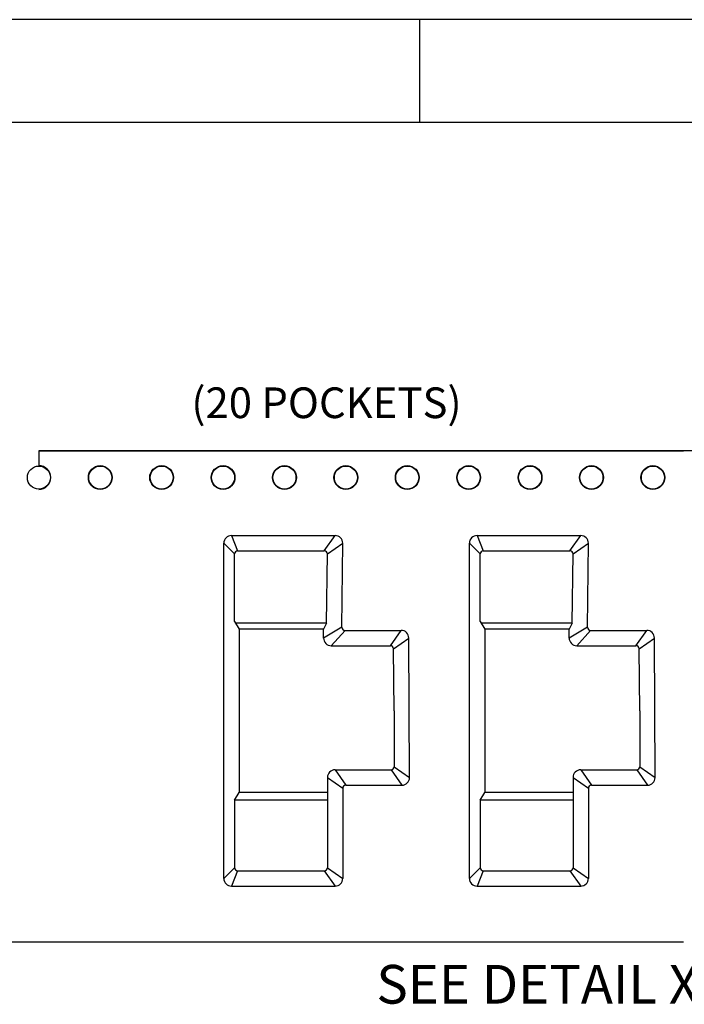
# Model space of a CAD drawing. Units: millimetres. Extents: x 0 to 192, y 71 to 136.
# Drawn here: x 110 to 121, y 120 to 136 of the extents above; entities that cross this region are included whole.
import ezdxf

# ---------------------------------------------------------------- set-up
doc = ezdxf.new("R2010")
doc.units = ezdxf.units.MM
doc.layers.add('DIM', color=3, linetype='Continuous', lineweight=13)
doc.layers.add('package', color=7, linetype='Continuous')
doc.styles.add('package', font='arial.ttf', dxfattribs={"height": 0.5})
doc.styles.add('ROMANS', font='arial.ttf')
doc.dimstyles.new('package', dxfattribs={"dimscale": 0.16, "dimtxt": 3, "dimasz": 2.5, "dimexe": 1.25, "dimexo": 0.625, "dimgap": 0.5, "dimtad": 0, "dimlfac": 2, "dimzin": 0, "dimdsep": 46, "dimtxsty": 'ROMANS', "dimcen": 0.09, "dimclrd": 7, "dimclre": 7, "dimclrt": 7, "dimadec": 0, "dimazin": 0, "dimtp": 0.05, "dimtm": 0.05, "dimtfac": 0.6, "dimtmove": 0, "dimatfit": 3, "dimfxl": 1, "dimtolj": 1, "dimtzin": 0, "dimarcsym": 0})

# ---------------------------------------------------------------- blocks, each defined once
blk = doc.blocks.new('成品图框')
for p, q in [((1169.354, 45.473), (1097.653, 45.473)), ((1110.476, 45.473), (1110.476, 44.164)), ((1168.045, 44.164), (1098.962, 44.164))]:
    blk.add_line(p, q)

msp = doc.modelspace()

# ---------------------------------------------------------------- linework, layer by layer
at = {"color": 7, "linetype": 'Continuous'}
for p, q in [((110.6174, 128.5898), (121.1174, 128.5898)), ((109.2717, 120.5898), (121.1174, 120.5898))]:
    msp.add_line(p, q, dxfattribs=at)
at = {"ltscale": 43.310337}
for p, q in [((113.7543, 127.2073), (113.8543, 126.9573)), ((113.7543, 127.2073), (115.4418, 127.2073)), ((115.2668, 126.9573), (115.4418, 127.2073)), ((117.7543, 127.2073), (117.8543, 126.9573)), ((117.7543, 127.2073), (119.4418, 127.2073)), ((119.2668, 126.9573), (119.4418, 127.2073)), ((113.6293, 127.0823), (113.8043, 126.9073)), ((113.6293, 121.6223), (113.6293, 127.0823)), ((115.3168, 126.9073), (115.5668, 127.0823)), ((115.5543, 125.7135), (115.5668, 127.0823)), ((117.6293, 127.0823), (117.8043, 126.9073)), ((117.6293, 121.6223), (117.6293, 127.0823)), ((119.3168, 126.9073), (119.5668, 127.0823)), ((119.5543, 125.7135), (119.5668, 127.0823)), ((113.8043, 125.8073), (113.8043, 126.9073)), ((113.8543, 126.9573), (115.2668, 126.9573)), ((115.3043, 125.7823), (115.3168, 126.9073)), ((117.8043, 125.8073), (117.8043, 126.9073)), ((117.8543, 126.9573), (119.2668, 126.9573)), ((119.3043, 125.7823), (119.3168, 126.9073)), ((113.8043, 125.8073), (113.8793, 125.6823)), ((115.3043, 125.7823), (113.8193, 125.7823)), ((115.3043, 125.7823), (115.2543, 125.6823)), ((117.8043, 125.8073), (117.8793, 125.6823)), ((119.3043, 125.7823), (117.8193, 125.7823)), ((119.3043, 125.7823), (119.2543, 125.6823)), ((113.8793, 125.6823), (113.8793, 123.0223)), ((115.2543, 125.6823), (113.8793, 125.6823)), ((115.5543, 125.7135), (115.2543, 125.5385)), ((115.2543, 125.5385), (115.2543, 125.6823)), ((115.6043, 125.6635), (115.3793, 125.4135)), ((115.6043, 125.6635), (116.5168, 125.6635)), ((116.3418, 125.4135), (116.5168, 125.6635)), ((117.8793, 125.6823), (117.8793, 123.0223)), ((119.2543, 125.6823), (117.8793, 125.6823)), ((119.5543, 125.7135), (119.2543, 125.5385)), ((119.2543, 125.5385), (119.2543, 125.6823)), ((119.6043, 125.6635), (119.3793, 125.4135)), ((119.6043, 125.6635), (120.5168, 125.6635)), ((120.3418, 125.4135), (120.5168, 125.6635)), ((116.3918, 125.3635), (116.6418, 125.5385)), ((116.6543, 123.266), (116.6418, 125.5385)), ((120.3918, 125.3635), (120.6418, 125.5385)), ((120.6543, 123.266), (120.6418, 125.5385)), ((115.3793, 125.4135), (116.3418, 125.4135)), ((116.4043, 124.3523), (116.3918, 125.3635)), ((119.3793, 125.4135), (120.3418, 125.4135)), ((120.4043, 124.3523), (120.3918, 125.3635)), ((116.4043, 124.3523), (116.4043, 123.441)), ((116.4043, 124.3523), (116.4043, 123.441)), ((120.4043, 124.3523), (120.4043, 123.441)), ((120.4043, 124.3523), (120.4043, 123.441)), ((115.4418, 123.391), (115.6168, 123.141)), ((115.4418, 123.391), (116.3543, 123.391)), ((115.5343, 123.391), (116.3543, 123.391)), ((116.3543, 123.391), (116.5293, 123.141)), ((116.4043, 123.441), (116.6543, 123.266)), ((119.4418, 123.391), (119.6168, 123.141)), ((119.4418, 123.391), (120.3543, 123.391)), ((119.5343, 123.391), (120.3543, 123.391)), ((120.3543, 123.391), (120.5293, 123.141)), ((120.4043, 123.441), (120.6543, 123.266)), ((115.3168, 123.266), (115.5668, 123.091)), ((115.3168, 123.266), (115.3168, 121.7973)), ((119.3168, 123.266), (119.5668, 123.091)), ((119.3168, 123.266), (119.3168, 121.7973)), ((115.5668, 123.091), (115.5668, 121.6223)), ((115.6168, 123.141), (116.5293, 123.141)), ((119.5668, 123.091), (119.5668, 121.6223)), ((119.6168, 123.141), (120.5293, 123.141)), ((113.8043, 122.8973), (113.8793, 123.0223)), ((113.8043, 122.8973), (113.8043, 121.7973)), ((115.3168, 122.8973), (113.8043, 122.8973)), ((115.3168, 123.0223), (113.8793, 123.0223)), ((117.8043, 122.8973), (117.8793, 123.0223)), ((117.8043, 122.8973), (117.8043, 121.7973)), ((119.3168, 122.8973), (117.8043, 122.8973)), ((119.3168, 123.0223), (117.8793, 123.0223)), ((113.8043, 121.7973), (113.6293, 121.6223)), ((113.8543, 121.7473), (113.7543, 121.4973)), ((113.8543, 121.7473), (115.2668, 121.7473)), ((115.2668, 121.7473), (115.4418, 121.4973)), ((115.3168, 121.7973), (115.5668, 121.6223)), ((117.8043, 121.7973), (117.6293, 121.6223)), ((117.8543, 121.7473), (117.7543, 121.4973)), ((117.8543, 121.7473), (119.2668, 121.7473)), ((119.2668, 121.7473), (119.4418, 121.4973)), ((119.3168, 121.7973), (119.5668, 121.6223)), ((113.7543, 121.4973), (115.4418, 121.4973)), ((117.7543, 121.4973), (119.4418, 121.4973))]:
    msp.add_line(p, q, dxfattribs=at)
at = {"color": 7, "linetype": 'Continuous'}
for centre in [(110.6174, 128.1523), (111.6174, 128.1523), (112.6174, 128.1523), (113.6174, 128.1523), (114.6174, 128.1523), (115.6174, 128.1523), (116.6174, 128.1523), (117.6174, 128.1523), (118.6174, 128.1523), (119.6174, 128.1523), (120.6174, 128.1523)]:
    msp.add_circle(centre, 0.1875, dxfattribs=at)
at = {"ltscale": 43.310337}
for centre, radius, start, end in [((113.7543, 127.0823), 0.125, 90, 180), ((115.4418, 127.0823), 0.125, 360, 90), ((117.7543, 127.0823), 0.125, 90, 180), ((119.4418, 127.0823), 0.125, 360, 90), ((113.8543, 126.9073), 0.05, 90, 180), ((115.2668, 126.9073), 0.05, 360, 90), ((117.8543, 126.9073), 0.05, 90, 180), ((119.2668, 126.9073), 0.05, 360, 90), ((115.6043, 125.7135), 0.05, 180, 270), ((116.5168, 125.5385), 0.125, 360, 90), ((119.6043, 125.7135), 0.05, 180, 270), ((120.5168, 125.5385), 0.125, 360, 90), ((115.3793, 125.5385), 0.125, 180, 270), ((119.3793, 125.5385), 0.125, 180, 270), ((116.3418, 125.3635), 0.05, 360, 90), ((120.3418, 125.3635), 0.05, 360, 90), ((115.4418, 123.266), 0.125, 90, 180), ((116.3543, 123.441), 0.05, 270, 0), ((119.4418, 123.266), 0.125, 90, 180), ((120.3543, 123.441), 0.05, 270, 0), ((116.5293, 123.266), 0.125, 270, 360), ((120.5293, 123.266), 0.125, 270, 360), ((115.6168, 123.091), 0.05, 90, 180), ((119.6168, 123.091), 0.05, 90, 180), ((113.8543, 121.7973), 0.05, 180, 270), ((115.2668, 121.7973), 0.05, 270, 0), ((117.8543, 121.7973), 0.05, 180, 270), ((119.2668, 121.7973), 0.05, 270, 0), ((113.7543, 121.6223), 0.125, 180, 270), ((115.4418, 121.6223), 0.125, 270, 0), ((117.7543, 121.6223), 0.125, 180, 270), ((119.4418, 121.6223), 0.125, 270, 0)]:
    msp.add_arc(centre, radius, start, end, dxfattribs=at)
at = {"layer": 'package'}
for p, q in [((110.6174, 128.5898), (110.6174, 128.346)), ((138.6174, 128.5898), (110.6174, 128.5898))]:
    msp.add_line(p, q, dxfattribs=at)
for centre in [(111.6174, 128.1523), (112.6174, 128.1523), (113.6174, 128.1523), (114.6174, 128.1523), (115.6174, 128.1523), (116.6174, 128.1523), (117.6174, 128.1523), (117.6174, 128.1523), (118.6174, 128.1523), (119.6174, 128.1523), (120.6174, 128.1523)]:
    msp.add_circle(centre, 0.1938, dxfattribs=at)
msp.add_arc((110.6174, 128.1523), 0.1938, 270, 90, dxfattribs=at)

# ---------------------------------------------------------------- texts
at = {"ltscale": 43.310337, "insert": (118.7424, 119.8159), "char_height": 0.63, "attachment_point": 5, "style": 'package', "bg_fill": 2}
msp.add_mtext('SEE DETAIL X', dxfattribs=at)
at = {"layer": 'DIM', "linetype": 'Continuous', "ltscale": 0.5, "insert": (113.101, 129.6205), "char_height": 0.5, "attachment_point": 1, "style": 'package'}
msp.add_mtext('(20 POCKETS)', dxfattribs=at)

# ---------------------------------------------------------------- next in the draw order: block references
at = {"xscale": 1.28147956885948, "yscale": 1.28147956885948, "zscale": 1.28147956885948}
msp.add_blockref('成品图框', (-1306.2342, 77.3389), dxfattribs=at)

# ---------------------------------------------------------------- next in the draw order: leaders
at = {"ltscale": 43.310337, "annotation_type": 0, "has_hookline": 1, "hookline_direction": 1}
msp.add_leader([(123.479, 120.5789), (122.4513, 120.0088), (122.0075, 120.0088)], dimstyle='package', dxfattribs=at)

doc.saveas('drawing.dxf')
